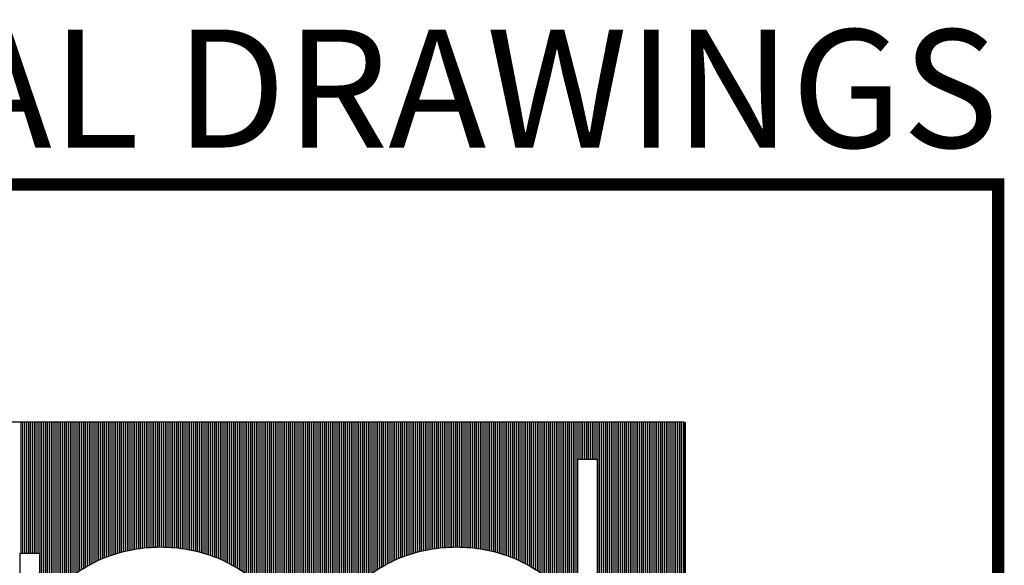
# Model space of a CAD drawing. Extents: x 231 to 349, y 0 to 90.
# Drawn here: x 341 to 349, y 86 to 90 of the extents above; entities that cross this region are included whole.
import ezdxf
from ezdxf.enums import TextEntityAlignment as Align

# ---------------------------------------------------------------- set-up
doc = ezdxf.new("R2010")
doc.units = 0
doc.header["$MEASUREMENT"] = 0
doc.layers.get('0').update_dxf_attribs({"linetype": 'CONTINUOUS'})
doc.layers.add('ITB', color=1, linetype='CONTINUOUS')
doc.styles.add('HELV', font='helv.shx')

# ---------------------------------------------------------------- blocks, each defined once
blk = doc.blocks.new('TBLK-1')
at = {"color": 3}
for p, q in [((-3.2174, 33.2863), (-3.2174, 33.7179)), ((-3.2112, 33.2863), (-3.2112, 33.7179)), ((-3.2049, 33.2863), (-3.2049, 33.7179)), ((-3.1987, 33.2863), (-3.1987, 33.7179)), ((-3.1924, 33.2863), (-3.1924, 33.7179)), ((-3.1862, 33.2863), (-3.1862, 33.7179)), ((-3.1799, 33.2863), (-3.1799, 33.7179)), ((-3.1737, 33.2863), (-3.1737, 33.7179)), ((-3.1674, 33.2863), (-3.1674, 33.7179)), ((-3.1612, 33.2863), (-3.1612, 33.7179)), ((-3.1549, 33.0971), (-3.1549, 33.7179)), ((-3.1487, 33.1066), (-3.1487, 33.7179)), ((-3.1424, 33.1157), (-3.1424, 33.7179)), ((-3.1362, 33.1243), (-3.1362, 33.7179)), ((-3.1299, 33.1324), (-3.1299, 33.7179)), ((-3.1237, 33.1402), (-3.1237, 33.7179)), ((-3.1174, 33.1476), (-3.1174, 33.7179)), ((-3.1112, 33.1547), (-3.1112, 33.7179)), ((-3.1049, 33.1614), (-3.1049, 33.7179)), ((-3.0987, 33.1679), (-3.0987, 33.7179)), ((-3.0924, 33.1742), (-3.0924, 33.7179)), ((-3.0862, 33.1801), (-3.0862, 33.7179)), ((-3.0799, 33.1859), (-3.0799, 33.7179)), ((-3.0737, 33.1914), (-3.0737, 33.7179)), ((-3.0674, 33.1968), (-3.0674, 33.7179)), ((-3.0612, 33.2019), (-3.0612, 33.7179)), ((-3.0549, 33.2069), (-3.0549, 33.7179)), ((-3.0487, 33.2117), (-3.0487, 33.7179)), ((-3.0424, 33.2163), (-3.0424, 33.7179)), ((-3.0362, 33.2208), (-3.0362, 33.7179)), ((-3.0299, 33.2251), (-3.0299, 33.7179)), ((-3.0237, 33.2293), (-3.0237, 33.7179)), ((-3.0174, 33.2333), (-3.0174, 33.7179)), ((-3.0112, 33.2372), (-3.0112, 33.7179)), ((-3.0049, 33.2409), (-3.0049, 33.7179)), ((-2.9987, 33.2445), (-2.9987, 33.7179)), ((-2.9924, 33.248), (-2.9924, 33.7179)), ((-2.9862, 33.2513), (-2.9862, 33.7179)), ((-2.9799, 33.2546), (-2.9799, 33.7179)), ((-2.9737, 33.2577), (-2.9737, 33.7179)), ((-2.9674, 33.2607), (-2.9674, 33.7179)), ((-2.9612, 33.2636), (-2.9612, 33.7179)), ((-2.9549, 33.2663), (-2.9549, 33.7179)), ((-2.9487, 33.269), (-2.9487, 33.7179)), ((-2.9424, 33.2716), (-2.9424, 33.7179)), ((-2.9362, 33.274), (-2.9362, 33.7179)), ((-2.9299, 33.2763), (-2.9299, 33.7179)), ((-2.9237, 33.2786), (-2.9237, 33.7179)), ((-2.9174, 33.2807), (-2.9174, 33.7179)), ((-2.9112, 33.2828), (-2.9112, 33.7179)), ((-2.9049, 33.2848), (-2.9049, 33.7179)), ((-2.8987, 33.2867), (-2.8987, 33.7179)), ((-2.8924, 33.2885), (-2.8924, 33.7179)), ((-2.8862, 33.2902), (-2.8862, 33.7179)), ((-2.8799, 33.2918), (-2.8799, 33.7179)), ((-2.8737, 33.2933), (-2.8737, 33.7179)), ((-2.8674, 33.2948), (-2.8674, 33.7179)), ((-2.8612, 33.2961), (-2.8612, 33.7179)), ((-2.8549, 33.2974), (-2.8549, 33.7179)), ((-2.8487, 33.2986), (-2.8487, 33.7179)), ((-2.8424, 33.2997), (-2.8424, 33.7179)), ((-2.8362, 33.3008), (-2.8362, 33.7179)), ((-2.8299, 33.3017), (-2.8299, 33.7179)), ((-2.8237, 33.3026), (-2.8237, 33.7179)), ((-2.8174, 33.3034), (-2.8174, 33.7179)), ((-2.8112, 33.3041), (-2.8112, 33.7179)), ((-2.8049, 33.3048), (-2.8049, 33.7179)), ((-2.7987, 33.3053), (-2.7987, 33.7179)), ((-2.7924, 33.3058), (-2.7924, 33.7179)), ((-2.7862, 33.3062), (-2.7862, 33.7179)), ((-2.7799, 33.3065), (-2.7799, 33.7179)), ((-2.7737, 33.3067), (-2.7737, 33.7179)), ((-2.7674, 33.3069), (-2.7674, 33.7179)), ((-2.7612, 33.307), (-2.7612, 33.7179)), ((-2.7549, 33.307), (-2.7549, 33.7179)), ((-2.7487, 33.3069), (-2.7487, 33.7179)), ((-2.7424, 33.3068), (-2.7424, 33.7179)), ((-2.7362, 33.3065), (-2.7362, 33.7179)), ((-2.7299, 33.3062), (-2.7299, 33.7179)), ((-2.7237, 33.3058), (-2.7237, 33.7179)), ((-2.7174, 33.3054), (-2.7174, 33.7179)), ((-2.7112, 33.3048), (-2.7112, 33.7179)), ((-2.7049, 33.3042), (-2.7049, 33.7179)), ((-2.6987, 33.3035), (-2.6987, 33.7179)), ((-2.6924, 33.3027), (-2.6924, 33.7179)), ((-2.6862, 33.3019), (-2.6862, 33.7179)), ((-2.6799, 33.3009), (-2.6799, 33.7179)), ((-2.6737, 33.2999), (-2.6737, 33.7179)), ((-2.6674, 33.2988), (-2.6674, 33.7179)), ((-2.6612, 33.2976), (-2.6612, 33.7179)), ((-2.6549, 33.2963), (-2.6549, 33.7179)), ((-2.6487, 33.295), (-2.6487, 33.7179)), ((-2.6424, 33.2936), (-2.6424, 33.7179)), ((-2.6362, 33.292), (-2.6362, 33.7179)), ((-2.6299, 33.2904), (-2.6299, 33.7179)), ((-2.6237, 33.2887), (-2.6237, 33.7179)), ((-2.6174, 33.2869), (-2.6174, 33.7179)), ((-2.6112, 33.2851), (-2.6112, 33.7179)), ((-2.6049, 33.2831), (-2.6049, 33.7179)), ((-2.5987, 33.2811), (-2.5987, 33.7179)), ((-2.5924, 33.2789), (-2.5924, 33.7179)), ((-2.5862, 33.2767), (-2.5862, 33.7179)), ((-2.5799, 33.2744), (-2.5799, 33.7179)), ((-2.5737, 33.2719), (-2.5737, 33.7179)), ((-2.5674, 33.2694), (-2.5674, 33.7179)), ((-2.5612, 33.2667), (-2.5612, 33.7179)), ((-2.5549, 33.264), (-2.5549, 33.7179)), ((-2.5487, 33.2611), (-2.5487, 33.7179)), ((-2.5424, 33.2581), (-2.5424, 33.7179)), ((-2.5362, 33.2551), (-2.5362, 33.7179)), ((-2.5299, 33.2518), (-2.5299, 33.7179)), ((-2.5237, 33.2485), (-2.5237, 33.7179)), ((-2.5174, 33.245), (-2.5174, 33.7179)), ((-2.5112, 33.2414), (-2.5112, 33.7179)), ((-2.5049, 33.2377), (-2.5049, 33.7179)), ((-2.4987, 33.2339), (-2.4987, 33.7179)), ((-2.4924, 33.2299), (-2.4924, 33.7179)), ((-2.4862, 33.2257), (-2.4862, 33.7179)), ((-2.4799, 33.2214), (-2.4799, 33.7179)), ((-2.4737, 33.217), (-2.4737, 33.7179)), ((-2.4674, 33.2124), (-2.4674, 33.7179)), ((-2.4612, 33.2076), (-2.4612, 33.7179)), ((-2.4549, 33.2027), (-2.4549, 33.7179)), ((-2.4487, 33.1975), (-2.4487, 33.7179)), ((-2.4424, 33.1922), (-2.4424, 33.7179)), ((-2.4362, 33.1867), (-2.4362, 33.7179)), ((-2.4299, 33.181), (-2.4299, 33.7179)), ((-2.4237, 33.1751), (-2.4237, 33.7179)), ((-2.4174, 33.1689), (-2.4174, 33.7179)), ((-2.4112, 33.1624), (-2.4112, 33.7179)), ((-2.4049, 33.1557), (-2.4049, 33.7179)), ((-2.3987, 33.1487), (-2.3987, 33.7179)), ((-2.3924, 33.1413), (-2.3924, 33.7179)), ((-2.3862, 33.1336), (-2.3862, 33.7179)), ((-2.3799, 33.1255), (-2.3799, 33.7179)), ((-2.3737, 33.117), (-2.3737, 33.7179)), ((-2.3674, 33.108), (-2.3674, 33.7179)), ((-2.3612, 33.0985), (-2.3612, 33.7179)), ((-2.3549, 33.0885), (-2.3549, 33.7179)), ((-2.3487, 33.0777), (-2.3487, 33.7179)), ((-2.3424, 33.0662), (-2.3424, 33.7179)), ((-2.3362, 33.0538), (-2.3362, 33.7179)), ((-2.3299, 33.0403), (-2.3299, 33.7179)), ((-2.3237, 33.0252), (-2.3237, 33.7179)), ((-2.3174, 33.008), (-2.3174, 33.7179)), ((-2.3112, 32.9877), (-2.3112, 33.7179)), ((-2.3049, 32.9619), (-2.3049, 33.7179)), ((-2.2987, 32.9209), (-2.2987, 33.7179)), ((-2.2924, 32.3155), (-2.2924, 33.7179)), ((-2.2862, 32.3155), (-2.2862, 33.7179)), ((-2.2799, 32.3155), (-2.2799, 33.7179)), ((-2.2737, 32.3155), (-2.2737, 33.7179)), ((-2.2674, 32.3155), (-2.2674, 33.7179)), ((-2.2612, 32.3155), (-2.2612, 33.7179)), ((-2.2549, 32.3155), (-2.2549, 33.7179)), ((-2.2487, 32.3155), (-2.2487, 33.7179)), ((-2.2424, 32.9212), (-2.2424, 33.7179)), ((-2.2362, 32.9621), (-2.2362, 33.7179)), ((-2.2299, 32.9878), (-2.2299, 33.7179)), ((-2.2237, 33.0081), (-2.2237, 33.7179)), ((-2.2174, 33.0253), (-2.2174, 33.7179)), ((-2.2112, 33.0403), (-2.2112, 33.7179)), ((-2.2049, 33.0539), (-2.2049, 33.7179)), ((-2.1987, 33.0663), (-2.1987, 33.7179)), ((-2.1924, 33.0778), (-2.1924, 33.7179)), ((-2.1862, 33.0885), (-2.1862, 33.7179)), ((-2.1799, 33.0986), (-2.1799, 33.7179)), ((-2.1737, 33.1081), (-2.1737, 33.7179)), ((-2.1674, 33.117), (-2.1674, 33.7179)), ((-2.1612, 33.1255), (-2.1612, 33.7179)), ((-2.1549, 33.1336), (-2.1549, 33.7179)), ((-2.1487, 33.1413), (-2.1487, 33.7179)), ((-2.1424, 33.1487), (-2.1424, 33.7179)), ((-2.1362, 33.1557), (-2.1362, 33.7179)), ((-2.1299, 33.1625), (-2.1299, 33.7179)), ((-2.1237, 33.1689), (-2.1237, 33.7179)), ((-2.1174, 33.1751), (-2.1174, 33.7179)), ((-2.1112, 33.181), (-2.1112, 33.7179)), ((-2.1049, 33.1868), (-2.1049, 33.7179)), ((-2.0987, 33.1923), (-2.0987, 33.7179)), ((-2.0924, 33.1976), (-2.0924, 33.7179)), ((-2.0862, 33.2027), (-2.0862, 33.7179)), ((-2.0799, 33.2076), (-2.0799, 33.7179)), ((-2.0737, 33.2124), (-2.0737, 33.7179)), ((-2.0674, 33.217), (-2.0674, 33.7179)), ((-2.0612, 33.2215), (-2.0612, 33.7179)), ((-2.0549, 33.2257), (-2.0549, 33.7179)), ((-2.0487, 33.2299), (-2.0487, 33.7179)), ((-2.0424, 33.2339), (-2.0424, 33.7179)), ((-2.0362, 33.2377), (-2.0362, 33.7179)), ((-2.0299, 33.2415), (-2.0299, 33.7179)), ((-2.0237, 33.2451), (-2.0237, 33.7179)), ((-2.0174, 33.2485), (-2.0174, 33.7179)), ((-2.0112, 33.2519), (-2.0112, 33.7179)), ((-2.0049, 33.2551), (-2.0049, 33.7179)), ((-1.9987, 33.2582), (-1.9987, 33.7179)), ((-1.9924, 33.2611), (-1.9924, 33.7179)), ((-1.9862, 33.264), (-1.9862, 33.7179)), ((-1.9799, 33.2668), (-1.9799, 33.7179)), ((-1.9737, 33.2694), (-1.9737, 33.7179)), ((-1.9674, 33.2719), (-1.9674, 33.7179)), ((-1.9612, 33.2744), (-1.9612, 33.7179)), ((-1.9549, 33.2767), (-1.9549, 33.7179)), ((-1.9487, 33.2789), (-1.9487, 33.7179)), ((-1.9424, 33.2811), (-1.9424, 33.7179)), ((-1.9362, 33.2831), (-1.9362, 33.7179)), ((-1.9299, 33.2851), (-1.9299, 33.7179)), ((-1.9237, 33.287), (-1.9237, 33.7179)), ((-1.9174, 33.2887), (-1.9174, 33.7179)), ((-1.9112, 33.2904), (-1.9112, 33.7179)), ((-1.9049, 33.292), (-1.9049, 33.7179)), ((-1.8987, 33.2936), (-1.8987, 33.7179)), ((-1.8924, 33.295), (-1.8924, 33.7179)), ((-1.8862, 33.2963), (-1.8862, 33.7179)), ((-1.8799, 33.2976), (-1.8799, 33.7179)), ((-1.8737, 33.2988), (-1.8737, 33.7179)), ((-1.8674, 33.2999), (-1.8674, 33.7179)), ((-1.8612, 33.3009), (-1.8612, 33.7179)), ((-1.8549, 33.3019), (-1.8549, 33.7179)), ((-1.8487, 33.3027), (-1.8487, 33.7179)), ((-1.8424, 33.3035), (-1.8424, 33.7179)), ((-1.8362, 33.3042), (-1.8362, 33.7179)), ((-1.8299, 33.3048), (-1.8299, 33.7179)), ((-1.8237, 33.3054), (-1.8237, 33.7179)), ((-1.8174, 33.3058), (-1.8174, 33.7179)), ((-1.8112, 33.3062), (-1.8112, 33.7179)), ((-1.8049, 33.3065), (-1.8049, 33.7179)), ((-1.7987, 33.3068), (-1.7987, 33.7179)), ((-1.7924, 33.3069), (-1.7924, 33.7179)), ((-1.7862, 33.307), (-1.7862, 33.7179)), ((-1.7799, 33.307), (-1.7799, 33.7179)), ((-1.7737, 33.3069), (-1.7737, 33.7179)), ((-1.7674, 33.3067), (-1.7674, 33.7179)), ((-1.7612, 33.3065), (-1.7612, 33.7179)), ((-1.7549, 33.3062), (-1.7549, 33.7179)), ((-1.7487, 33.3058), (-1.7487, 33.7179)), ((-1.7424, 33.3053), (-1.7424, 33.7179)), ((-1.7362, 33.3047), (-1.7362, 33.7179)), ((-1.7299, 33.3041), (-1.7299, 33.7179)), ((-1.7237, 33.3034), (-1.7237, 33.7179)), ((-1.7174, 33.3026), (-1.7174, 33.7179)), ((-1.7112, 33.3017), (-1.7112, 33.7179)), ((-1.7049, 33.3008), (-1.7049, 33.7179)), ((-1.6987, 33.2997), (-1.6987, 33.7179)), ((-1.6924, 33.2986), (-1.6924, 33.7179)), ((-1.6862, 33.2974), (-1.6862, 33.7179)), ((-1.6799, 33.2961), (-1.6799, 33.7179)), ((-1.6737, 33.2948), (-1.6737, 33.7179)), ((-1.6674, 33.2933), (-1.6674, 33.7179)), ((-1.6612, 33.2918), (-1.6612, 33.7179)), ((-1.6549, 33.2902), (-1.6549, 33.7179)), ((-1.6487, 33.2885), (-1.6487, 33.7179)), ((-1.6424, 33.2867), (-1.6424, 33.7179)), ((-1.6362, 33.2848), (-1.6362, 33.7179)), ((-1.6299, 33.2828), (-1.6299, 33.7179)), ((-1.6237, 33.2807), (-1.6237, 33.7179)), ((-1.6174, 33.2786), (-1.6174, 33.7179)), ((-1.6112, 33.2763), (-1.6112, 33.7179)), ((-1.6049, 33.274), (-1.6049, 33.7179)), ((-1.5987, 33.2715), (-1.5987, 33.7179)), ((-1.5924, 33.269), (-1.5924, 33.7179)), ((-1.5862, 33.2663), (-1.5862, 33.7179)), ((-1.5799, 33.2636), (-1.5799, 33.7179)), ((-1.5737, 33.2607), (-1.5737, 33.7179)), ((-1.5674, 33.2577), (-1.5674, 33.7179)), ((-1.5612, 33.2546), (-1.5612, 33.7179)), ((-1.5549, 33.2513), (-1.5549, 33.7179)), ((-1.5487, 33.248), (-1.5487, 33.7179)), ((-1.5424, 33.2445), (-1.5424, 33.7179)), ((-1.5362, 33.2409), (-1.5362, 33.7179)), ((-1.5299, 33.2371), (-1.5299, 33.7179)), ((-1.5237, 33.2333), (-1.5237, 33.7179)), ((-1.5174, 33.2292), (-1.5174, 33.7179)), ((-1.5112, 33.2251), (-1.5112, 33.7179)), ((-1.5049, 33.2208), (-1.5049, 33.7179)), ((-1.4987, 33.2163), (-1.4987, 33.7179)), ((-1.4924, 33.2117), (-1.4924, 33.7179)), ((-1.4862, 33.2069), (-1.4862, 33.7179)), ((-1.4799, 33.2019), (-1.4799, 33.7179)), ((-1.4737, 33.1967), (-1.4737, 33.7179)), ((-1.4674, 33.1914), (-1.4674, 33.7179)), ((-1.4612, 33.1859), (-1.4612, 33.7179)), ((-1.4549, 33.1801), (-1.4549, 33.7179)), ((-1.4487, 33.1741), (-1.4487, 33.7179)), ((-1.4424, 33.1679), (-1.4424, 33.7179)), ((-1.4362, 33.1614), (-1.4362, 33.7179)), ((-1.4299, 33.1546), (-1.4299, 33.7179)), ((-1.4237, 33.1475), (-1.4237, 33.7179)), ((-1.4174, 33.1401), (-1.4174, 33.7179)), ((-1.4112, 33.1324), (-1.4112, 33.7179)), ((-1.4049, 33.1242), (-1.4049, 33.7179)), ((-1.3987, 33.1156), (-1.3987, 33.7179)), ((-1.3924, 33.1066), (-1.3924, 33.7179)), ((-1.3862, 33.097), (-1.3862, 33.7179)), ((-1.3799, 33.5964), (-1.3799, 33.7179)), ((-1.3737, 33.5964), (-1.3737, 33.7179)), ((-1.3674, 33.5964), (-1.3674, 33.7179)), ((-1.3612, 33.5964), (-1.3612, 33.7179)), ((-1.3549, 33.5964), (-1.3549, 33.7179)), ((-1.3487, 33.5964), (-1.3487, 33.7179)), ((-1.3424, 33.5964), (-1.3424, 33.7179)), ((-1.3362, 33.5964), (-1.3362, 33.7179)), ((-1.3299, 33.5964), (-1.3299, 33.7179)), ((-1.3237, 33.5964), (-1.3237, 33.7179)), ((-1.3174, 31.2221), (-1.3174, 33.7179)), ((-1.3112, 31.2221), (-1.3112, 33.7179)), ((-1.3049, 31.2221), (-1.3049, 33.7179)), ((-1.2987, 31.2221), (-1.2987, 33.7179)), ((-1.2924, 31.2221), (-1.2924, 33.7179)), ((-1.2862, 31.2221), (-1.2862, 33.7179)), ((-1.2799, 31.2221), (-1.2799, 33.7179)), ((-1.2737, 31.2221), (-1.2737, 33.7179)), ((-1.2674, 31.2221), (-1.2674, 33.7179)), ((-1.2612, 31.2221), (-1.2612, 33.7179)), ((-1.2549, 31.2221), (-1.2549, 33.7179)), ((-1.2487, 31.2221), (-1.2487, 33.7179)), ((-1.2424, 31.2221), (-1.2424, 33.7179)), ((-1.2362, 31.2221), (-1.2362, 33.7179)), ((-1.2299, 31.2221), (-1.2299, 33.7179)), ((-1.2237, 31.2221), (-1.2237, 33.7179)), ((-1.2174, 31.2221), (-1.2174, 33.7179)), ((-1.2112, 31.2221), (-1.2112, 33.7179)), ((-1.2049, 31.2221), (-1.2049, 33.7179)), ((-1.1987, 31.2221), (-1.1987, 33.7179)), ((-1.1924, 31.2221), (-1.1924, 33.7179)), ((-1.1862, 31.2221), (-1.1862, 33.7179)), ((-1.1799, 31.2221), (-1.1799, 33.7179)), ((-1.1737, 31.2221), (-1.1737, 33.7179)), ((-1.1674, 31.2221), (-1.1674, 33.7179)), ((-1.1612, 31.2221), (-1.1612, 33.7179)), ((-1.1549, 31.2221), (-1.1549, 33.7179)), ((-1.1487, 31.2221), (-1.1487, 33.7179)), ((-1.1424, 31.2221), (-1.1424, 33.7179)), ((-1.1362, 31.2221), (-1.1362, 33.7179)), ((-1.1299, 31.2221), (-1.1299, 33.7179)), ((-1.1237, 31.2221), (-1.1237, 33.7179)), ((-1.1174, 31.2221), (-1.1174, 33.7179)), ((-1.1112, 31.2221), (-1.1112, 33.7179)), ((-1.1049, 31.2221), (-1.1049, 33.7179)), ((-1.0987, 31.2221), (-1.0987, 33.7179)), ((-1.0924, 31.2221), (-1.0924, 33.7179)), ((-1.0862, 31.2221), (-1.0862, 33.7179)), ((-1.0799, 31.2221), (-1.0799, 33.7179)), ((-1.0737, 31.2221), (-1.0737, 33.7179)), ((-1.0674, 31.2221), (-1.0674, 33.7179)), ((-1.0612, 31.2221), (-1.0612, 33.7179)), ((-1.0549, 31.2221), (-1.0549, 33.7179)), ((-1.0487, 31.2221), (-1.0487, 33.7179)), ((-1.0424, 31.2221), (-1.0424, 33.7179)), ((-1.0362, 31.2221), (-1.0362, 33.7179)), ((-1.0299, 31.2221), (-1.0299, 33.7179))]:
    blk.add_line(p, q, dxfattribs=at)
at = {"color": 1, "const_width": 0.0402}
blk.add_lwpolyline([(0, 0), (0, 34.5), (-4.5592, 34.5), (-4.5592, 0)], close=True, dxfattribs=at)
at = {"color": 7}
blk.add_lwpolyline([(-3.5254, 33.7179), (-3.5254, 31.2221), (-1.0338, 31.2221), (-1.0338, 33.7179)], close=True, dxfattribs=at)
for points in [[(-1.4595, 33.1843, -0.068921), (-1.3842, 33.0939), (-1.3842, 33.5964), (-1.321, 33.5964), (-1.321, 32.4758), (-1.3842, 32.4758), (-1.3842, 32.6709, -0.068921), (-1.4595, 32.5805, -0.094802), (-1.6071, 32.49, -0.090475), (-1.7836, 32.4578, -0.090475), (-1.9601, 32.49, -0.094802), (-2.1076, 32.5805, -0.101639), (-2.2092, 32.72, -0.107065), (-2.2444, 32.8824, -0.107065), (-2.2092, 33.0448, -0.101639), (-2.1076, 33.1843, -0.094802), (-1.9601, 33.2748, -0.090475), (-1.7836, 33.307, -0.090475), (-1.6071, 33.2748, -0.094802)], [(-2.9341, 32.49, -0.094802), (-3.0817, 32.5805, -0.068921), (-3.1569, 32.6709), (-3.1569, 32.1658), (-3.2202, 32.1658), (-3.2202, 33.2863), (-3.1569, 33.2863), (-3.1569, 33.0939, -0.068921), (-3.0817, 33.1843, -0.094802), (-2.9341, 33.2748, -0.090475), (-2.7576, 33.307, -0.090475), (-2.5811, 33.2748, -0.094802), (-2.4335, 33.1843, -0.101639), (-2.332, 33.0448, -0.107065), (-2.2968, 32.8824, -0.107065), (-2.332, 32.72, -0.101639), (-2.4335, 32.5805, -0.094802), (-2.5811, 32.49, -0.090475), (-2.7576, 32.4578, -0.090475)]]:
    blk.add_lwpolyline(points, format="xyb", close=True, dxfattribs=at)

msp = doc.modelspace()

# ---------------------------------------------------------------- block references
at = {"layer": 'ITB', "xscale": 2.572757114074193, "yscale": 2.572757113724947, "zscale": 2.572757114088941}
msp.add_blockref('TBLK-1', (348.8311, 0), dxfattribs=at)

# ---------------------------------------------------------------- texts
at = {"layer": 'ITB', "style": 'HELV'}
msp.add_text('08/21/03 ISSUE REVISED FINAL DRAWINGS', height=1, dxfattribs=at).set_placement((348.8311, 88.7601), align=Align.BOTTOM_RIGHT)

doc.saveas('drawing.dxf')
